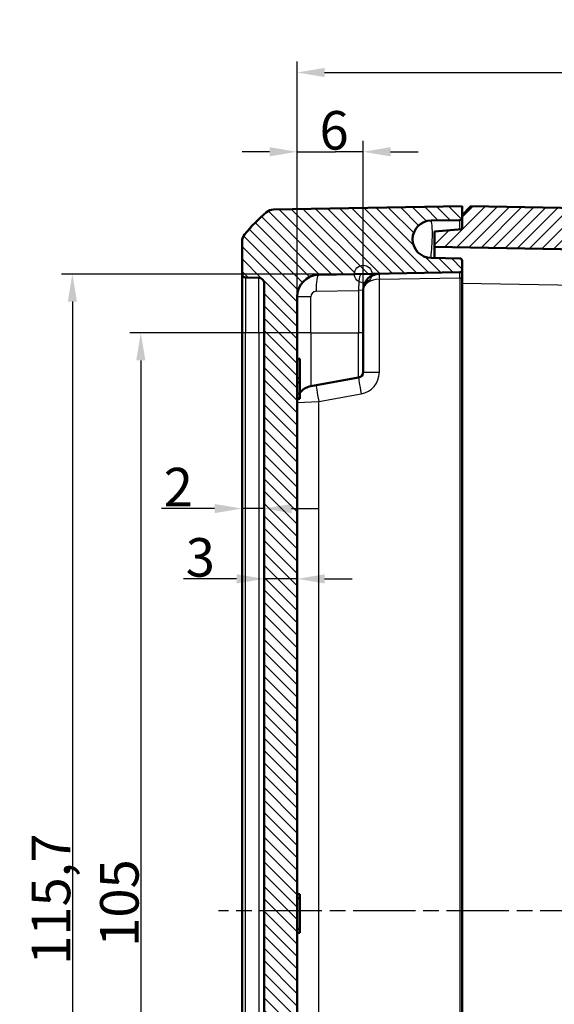
# Model space of a CAD drawing. Units: millimetres. Extents: x 1 to 1188, y 1 to 840.
# Drawn here: x 180 to 229, y 387 to 477 of the extents above; entities that cross this region are included whole.
import ezdxf

# ---------------------------------------------------------------- set-up
doc = ezdxf.new("R2010")
doc.units = ezdxf.units.MM
doc.linetypes.add('CHAIN', pattern=[0.3543, 0.2362, -0.0295, 0.0591, -0.0295])
doc.linetypes.add('DASH_DOT', pattern=[0.37, 0.24, -0.06, 0.01, -0.06])
for name, color, linetype, lineweight in [('Bemaßung (ISO)', 1, 'Continuous', 25), ('Mittellinie (ISO)', 1, 'DASH_DOT', 25), ('Schraffur (ISO)', 1, 'Continuous', 18), ('Sichtbar (ISO)', 7, 'Continuous', 50), ('Sichtbar schmal (ISO)', 1, 'Continuous', 25), ('Skizziergeometrie (ISO)', 7, 'Continuous', 25)]:
    doc.layers.add(name, color=color, linetype=linetype, lineweight=lineweight)
doc.styles.add('3_5', font='isocpeur.ttf', dxfattribs={"width": 1.1})
doc.dimstyles.new('18-Bopla 3_5', dxfattribs={"dimtxt": 3.5, "dimasz": 2.5, "dimexe": 1, "dimexo": 0, "dimgap": 0.2, "dimtad": 1, "dimdec": 6, "dimrnd": 1e-08, "dimtxsty": '3_5', "dimcen": 0.09, "dimdle": 7, "dimclrd": 1, "dimclre": 1, "dimclrt": 5, "dimadec": 6, "dimazin": 2, "dimtfac": 0.714286, "dimtdec": 3, "dimtmove": 0, "dimatfit": 3, "dimfxl": 1, "dimtolj": 1, "dimlwd": 25, "dimlwe": 25, "dimarcsym": 0})

# ---------------------------------------------------------------- blocks, each defined once
blk = doc.blocks.new('*D10')
at = {"layer": 'Bemaßung (ISO)', "color": 1, "linetype": 'Continuous', "lineweight": 25}
for p, q in [((211.69, 453.504), (184.261, 453.504)), ((185.261, 451.004), (185.261, 340.318)), ((211.69, 337.818), (184.261, 337.818))]:
    blk.add_line(p, q, dxfattribs=at)
at = {"layer": 'Bemaßung (ISO)', "color": 1, "linetype": 'Continuous'}
for points in [[(184.845, 451.004), (185.678, 451.004), (185.261, 453.504)], [(184.845, 340.318), (185.678, 340.318), (185.261, 337.818)]]:
    blk.add_solid(points, dxfattribs=at)
at = {"layer": 'Defpoints', "color": 0, "linetype": 'Continuous'}
for p in [(211.69, 453.504), (185.261, 337.818), (211.69, 337.818)]:
    blk.add_point(p, dxfattribs=at)
at = {"layer": 'Bemaßung (ISO)', "color": 5, "linetype": 'Continuous', "lineweight": 25, "insert": (185.061, 390.753), "char_height": 3.5, "attachment_point": 7, "rotation": 90, "style": '3_5'}
blk.add_mtext('\\A1;115,7', dxfattribs=at)
blk = doc.blocks.new('*D18')
at = {"layer": 'Bemaßung (ISO)', "color": 1, "linetype": 'Continuous', "lineweight": 25}
for p, q in [((198.19, 432.198), (193.365, 432.198)), ((202.69, 432.198), (200.69, 432.198)), ((205.19, 432.198), (207.69, 432.198))]:
    blk.add_line(p, q, dxfattribs=at)
at = {"layer": 'Bemaßung (ISO)', "color": 1, "linetype": 'Continuous'}
for points in [[(198.19, 432.615), (198.19, 431.782), (200.69, 432.198)], [(205.19, 432.615), (205.19, 431.782), (202.69, 432.198)]]:
    blk.add_solid(points, dxfattribs=at)
at = {"layer": 'Defpoints', "color": 0, "linetype": 'Continuous'}
for p in [(200.69, 448.192), (202.69, 433.404), (200.69, 432.198)]:
    blk.add_point(p, dxfattribs=at)
at = {"layer": 'Bemaßung (ISO)', "color": 5, "linetype": 'Continuous', "lineweight": 25, "insert": (193.565, 432.398), "char_height": 3.5, "attachment_point": 7, "style": '3_5'}
blk.add_mtext('\\A1;2', dxfattribs=at)
blk = doc.blocks.new('*D19')
at = {"layer": 'Bemaßung (ISO)', "color": 1, "linetype": 'Continuous', "lineweight": 25}
for p, q in [((200.19, 425.813), (195.365, 425.813)), ((205.69, 425.813), (202.69, 425.813)), ((208.19, 425.813), (210.69, 425.813))]:
    blk.add_line(p, q, dxfattribs=at)
at = {"layer": 'Bemaßung (ISO)', "color": 1, "linetype": 'Continuous'}
for points in [[(200.19, 426.23), (200.19, 425.397), (202.69, 425.813)], [(208.19, 426.23), (208.19, 425.397), (205.69, 425.813)]]:
    blk.add_solid(points, dxfattribs=at)
at = {"layer": 'Defpoints', "color": 0, "linetype": 'Continuous'}
for p in [(202.69, 425.813), (202.69, 422.948), (205.69, 422.948)]:
    blk.add_point(p, dxfattribs=at)
at = {"layer": 'Bemaßung (ISO)', "color": 5, "linetype": 'Continuous', "lineweight": 25, "insert": (195.565, 426.013), "char_height": 3.5, "attachment_point": 7, "style": '3_5'}
blk.add_mtext('\\A1;3', dxfattribs=at)
blk = doc.blocks.new('*D21')
at = {"layer": 'Bemaßung (ISO)', "color": 1, "linetype": 'Continuous', "lineweight": 25}
for p, q in [((206.929, 448.161), (190.479, 448.161)), ((191.479, 445.661), (191.479, 345.661)), ((206.929, 343.161), (190.479, 343.161))]:
    blk.add_line(p, q, dxfattribs=at)
at = {"layer": 'Bemaßung (ISO)', "color": 1, "linetype": 'Continuous'}
for points in [[(191.063, 445.661), (191.896, 445.661), (191.479, 448.161)], [(191.063, 345.661), (191.896, 345.661), (191.479, 343.161)]]:
    blk.add_solid(points, dxfattribs=at)
at = {"layer": 'Defpoints', "color": 0, "linetype": 'Continuous'}
for p in [(206.929, 448.161), (191.479, 343.161), (206.929, 343.161)]:
    blk.add_point(p, dxfattribs=at)
at = {"layer": 'Bemaßung (ISO)', "color": 5, "linetype": 'Continuous', "lineweight": 25, "insert": (191.279, 392.389), "char_height": 3.5, "attachment_point": 7, "rotation": 90, "style": '3_5'}
blk.add_mtext('\\A1;105', dxfattribs=at)
blk = doc.blocks.new('*D22')
at = {"layer": 'Bemaßung (ISO)', "color": 1, "linetype": 'Continuous', "lineweight": 25}
for p, q in [((205.69, 451.434), (205.69, 465.607)), ((211.69, 452.03), (211.69, 465.607)), ((203.19, 464.607), (200.69, 464.607)), ((205.69, 464.607), (208.19, 464.607)), ((208.19, 464.607), (209.19, 464.607)), ((211.69, 464.607), (209.19, 464.607)), ((214.19, 464.607), (216.69, 464.607))]:
    blk.add_line(p, q, dxfattribs=at)
at = {"layer": 'Bemaßung (ISO)', "color": 1, "linetype": 'Continuous'}
for points in [[(203.19, 465.024), (203.19, 464.19), (205.69, 464.607)], [(214.19, 465.024), (214.19, 464.19), (211.69, 464.607)]]:
    blk.add_solid(points, dxfattribs=at)
at = {"layer": 'Defpoints', "color": 0, "linetype": 'Continuous'}
for p in [(211.69, 464.607), (211.69, 452.03), (205.69, 451.434)]:
    blk.add_point(p, dxfattribs=at)
at = {"layer": 'Bemaßung (ISO)', "color": 5, "linetype": 'Continuous', "lineweight": 25, "insert": (207.727, 464.807), "char_height": 3.5, "attachment_point": 7, "style": '3_5'}
blk.add_mtext('\\A1;6', dxfattribs=at)
blk = doc.blocks.new('*D24')
at = {"layer": 'Bemaßung (ISO)', "color": 1, "linetype": 'Continuous', "lineweight": 25}
for p, q in [((205.69, 451.434), (205.69, 472.812)), ((287.19, 452.799), (287.19, 472.812)), ((208.19, 471.812), (284.69, 471.812))]:
    blk.add_line(p, q, dxfattribs=at)
at = {"layer": 'Bemaßung (ISO)', "color": 1, "linetype": 'Continuous'}
for points in [[(208.19, 472.229), (208.19, 471.396), (205.69, 471.812)], [(284.69, 472.229), (284.69, 471.396), (287.19, 471.812)]]:
    blk.add_solid(points, dxfattribs=at)
at = {"layer": 'Defpoints', "color": 0, "linetype": 'Continuous'}
for p in [(287.19, 471.812), (287.19, 452.799), (205.69, 451.434)]:
    blk.add_point(p, dxfattribs=at)
at = {"layer": 'Bemaßung (ISO)', "color": 5, "linetype": 'Continuous', "lineweight": 25, "insert": (242.494, 472.012), "char_height": 3.5, "attachment_point": 7, "style": '3_5'}
blk.add_mtext('\\A1;81,5', dxfattribs=at)

msp = doc.modelspace()

# ---------------------------------------------------------------- hatches: boundary and pattern name
at = {"layer": 'Schraffur (ISO)'}
h = msp.add_hatch(dxfattribs=at)
h.set_pattern_fill('ANSI31', color=256, scale=6.35, angle=90.000210459, style=0)
h.set_pattern_definition([(135.00021, (0, 0), (-0.561264, -0.5612681), [])])
edge = h.paths.add_edge_path()
edge.add_ellipse((202.1898561, 338.6527061), major_axis=(0, -0.5), ratio=1, start_angle=1, end_angle=90)
edge.add_line((202.6898561, 338.6527061), (202.6898561, 452.6700089))
edge.add_ellipse((202.1898561, 452.6700089), major_axis=(0.4999238, -0.0087262), ratio=1, start_angle=1, end_angle=90)
edge.add_line((202.1985823, 453.1699327), (200.9846204, 453.1911225))
edge.add_ellipse((200.9898561, 453.4910768), major_axis=(0, -0.3), ratio=1, start_angle=270, end_angle=359, ccw=False)
edge.add_line((200.6898561, 453.4910768), (200.6898561, 456.4645241))
edge.add_ellipse((201.6898561, 456.4645241), major_axis=(-0.6299672, -0.7766217), ratio=1, start_angle=270, end_angle=309.047706206, ccw=False)
edge.add_ellipse((212.5625599, 447.6449826), major_axis=(-11.4826346, -9.6513783), ratio=1, start_angle=270, end_angle=280.904587588, ccw=False)
edge.add_ellipse((203.5546068, 458.3621083), major_axis=(-0.9998477, -0.0174524), ratio=1, start_angle=270, end_angle=309.047706206, ccw=False)
edge.add_line((203.5371544, 459.361956), (220.6898561, 459.6613575))
edge.add_line((220.6898561, 459.6613575), (220.6898561, 458.8613575))
edge.add_line((220.6898561, 458.8613575), (220.6898561, 458.6078969))
edge.add_ellipse((220.4898561, 458.6078969), major_axis=(0.1999695, 0.0034905), ratio=1, start_angle=270, end_angle=359, ccw=False)
edge.add_line((220.4933466, 458.4079274), (217.8610537, 458.3619806))
edge.add_ellipse((217.8907382, 456.6613575), major_axis=(-1.7006231, 0.0296845), ratio=1, start_angle=272, end_angle=450)
edge.add_line((217.8610537, 454.9607344), (220.4933466, 454.9147876))
edge.add_ellipse((220.4898561, 454.714818), major_axis=(0, 0.2), ratio=1, start_angle=270, end_angle=359, ccw=False)
edge.add_line((220.6898561, 454.714818), (220.6898561, 453.8578969))
edge.add_ellipse((220.4898561, 453.8578969), major_axis=(0.1999695, 0.0034905), ratio=1, start_angle=270, end_angle=359, ccw=False)
edge.add_line((220.4933466, 453.6579274), (207.6549513, 453.4338324))
edge.add_ellipse((207.6898561, 451.434137), major_axis=(0, 2), ratio=1, start_angle=1, end_angle=90)
edge.add_line((205.6898561, 451.434137), (205.6898561, 339.888578))
edge.add_ellipse((207.6898561, 339.888578), major_axis=(-1.9996954, 0.0349048), ratio=1, start_angle=1, end_angle=90)
edge.add_line((207.6549513, 337.8888826), (220.4933466, 337.6647876))
edge.add_ellipse((220.4898561, 337.464818), major_axis=(0, 0.2), ratio=1, start_angle=270, end_angle=359, ccw=False)
edge.add_line((220.6898561, 337.464818), (220.6898561, 336.6078969))
edge.add_ellipse((220.4898561, 336.6078969), major_axis=(0.1999695, 0.0034905), ratio=1, start_angle=270, end_angle=359, ccw=False)
edge.add_line((220.4933466, 336.4079274), (217.8610537, 336.3619806))
edge.add_ellipse((217.8907382, 334.6613575), major_axis=(-1.7006231, 0.0296845), ratio=1, start_angle=272, end_angle=450)
edge.add_line((217.8610537, 332.9607344), (220.4933466, 332.9147876))
edge.add_ellipse((220.4898561, 332.714818), major_axis=(0, 0.2), ratio=1, start_angle=270, end_angle=359, ccw=False)
edge.add_line((220.6898561, 332.714818), (220.6898561, 332.4613575))
edge.add_line((220.6898561, 332.4613575), (220.6898561, 331.6613575))
edge.add_line((220.6898561, 331.6613575), (203.5371544, 331.960759))
edge.add_ellipse((203.5546068, 332.9606067), major_axis=(0.765509, -0.6434252), ratio=1, start_angle=270, end_angle=309.047706206, ccw=False)
edge.add_ellipse((212.5625599, 343.6777323), major_axis=(9.4495087, -11.6493255), ratio=1, start_angle=270, end_angle=280.904587588, ccw=False)
edge.add_ellipse((201.6898561, 334.8581909), major_axis=(0, -1), ratio=1, start_angle=270, end_angle=309.047706206, ccw=False)
edge.add_line((200.6898561, 334.8581909), (200.6898561, 337.8316382))
edge.add_ellipse((200.9898561, 337.8316382), major_axis=(-0.0052357, 0.2999543), ratio=1, start_angle=0, end_angle=89, ccw=False)
edge.add_line((200.9846204, 338.1315925), (202.1985823, 338.1527823))
h = msp.add_hatch(dxfattribs=at)
h.set_pattern_fill('ANSI31', color=256, scale=6.35, style=0)
h.set_pattern_definition([(45, (0, 0), (-0.561266, 0.561266), [])])
edge = h.paths.add_edge_path()
edge.add_ellipse((287.8251053, 457.5033191), major_axis=(-0.765509, 0.6434252), ratio=1, start_angle=270, end_angle=309.047706206)
edge.add_line((287.8425577, 458.5031668), (221.4898561, 459.6613575))
edge.add_line((221.4898561, 459.6613575), (220.6898561, 458.8613575))
edge.add_line((220.6898561, 458.8613575), (220.6898561, 458.6078969))
edge.add_line((220.6898561, 458.6078969), (220.6898561, 457.5871096))
edge.add_line((220.6898561, 457.5871096), (218.1898561, 457.368388))
edge.add_line((218.1898561, 457.368388), (218.1898561, 455.968388))
edge.add_line((218.1898561, 455.968388), (285.2247609, 454.7982894))
edge.add_ellipse((285.1898561, 452.798594), major_axis=(1.9996954, -0.0349048), ratio=1, start_angle=1, end_angle=90, ccw=False)
edge.add_line((287.1898561, 452.798594), (287.1898561, 451.9779688))
edge.add_spline(control_points=[(287.1898561, 451.9779688), (287.1898561, 451.8041639), (287.1898561, 451.6166334), (287.0740502, 451.2316476), (286.9853028, 451.0895913), (286.811419, 450.8779475), (286.6892425, 450.7615408), (286.3217126, 450.5662422), (286.1282945, 450.5321374), (285.9503283, 450.5007572)], knot_values=[-0.2030018429, -0.2030018429, -0.2030018429, -0.2030018429, -0.1496103495, -0.1496103495, -0.1013008837, -0.1013008837, -0.0542134705, -0.0542134705, 0, 0, 0, 0], degree=3, periodic=0)
edge.add_line((285.9503283, 450.5007572), (281.8509375, 449.777924))
edge.add_ellipse((281.9898561, 448.9900778), major_axis=(-0.7878462, -0.1389185), ratio=1, start_angle=270, end_angle=350)
edge.add_line((281.1898561, 448.9900778), (281.1898561, 447.7823575))
edge.add_line((281.1898561, 447.7823575), (281.6898561, 447.2823575))
edge.add_line((281.6898561, 447.2823575), (287.6898561, 447.2823575))
edge.add_line((287.6898561, 447.2823575), (288.6638511, 445.6613575))
edge.add_line((288.6638511, 445.6613575), (287.6898561, 444.0403575))
edge.add_line((287.6898561, 444.0403575), (281.6898561, 444.0403575))
edge.add_line((281.6898561, 444.0403575), (281.1898561, 443.5403575))
edge.add_line((281.1898561, 443.5403575), (281.1898561, 442.3326372))
edge.add_ellipse((281.9898561, 442.3326372), major_axis=(0, -0.8), ratio=1, start_angle=270, end_angle=350)
edge.add_line((281.8509375, 441.544791), (285.9503283, 440.8219578))
edge.add_spline(control_points=[(285.9503283, 440.8219578), (286.1214928, 440.7917769), (286.3061743, 440.7592125), (286.6652018, 440.5783139), (286.7896891, 440.466247), (286.967923, 440.2582533), (287.0613454, 440.1177191), (287.1898561, 439.7218596), (287.1898561, 439.5254577), (287.1898561, 439.3447462)], knot_values=[-0.2030018429, -0.2030018429, -0.2030018429, -0.2030018429, -0.1496103495, -0.1496103495, -0.1013008837, -0.1013008837, -0.0542134705, -0.0542134705, 0, 0, 0, 0], degree=3, periodic=0)
edge.add_line((287.1898561, 439.3447462), (287.1898561, 434.9113607))
edge.add_line((287.1898561, 434.9113607), (287.4898561, 434.9113607))
edge.add_line((287.4898561, 434.9113607), (287.4898561, 433.3023864))
edge.add_line((287.4898561, 433.3023864), (287.2898561, 433.3023864))
edge.add_line((287.2898561, 433.3023864), (287.2898561, 432.9818735))
edge.add_line((287.2898561, 432.9818735), (287.4898561, 432.9818735))
edge.add_line((287.4898561, 432.9818735), (287.4898561, 432.2055039))
edge.add_line((287.4898561, 432.2055039), (287.2898561, 432.2055039))
edge.add_line((287.2898561, 432.2055039), (287.2898561, 431.692227))
edge.add_line((287.2898561, 431.692227), (287.4898561, 431.692227))
edge.add_line((287.4898561, 431.692227), (287.4898561, 430.4113607))
edge.add_line((287.4898561, 430.4113607), (287.1898561, 430.4113607))
edge.add_line((287.1898561, 430.4113607), (287.1898561, 404.4529655))
edge.add_spline(control_points=[(287.1898561, 404.4529655), (287.1898561, 404.4216766), (287.1849611, 404.3905795), (287.1657368, 404.3310278), (287.1515254, 404.3029382), (287.1103897, 404.2458641), (287.0815771, 404.2189375), (287.0152523, 404.1776441), (286.9783741, 404.1636722), (286.9398561, 404.1571615)], knot_values=[-0.0422119907, -0.0422119907, -0.0422119907, -0.0422119907, -0.0328253296, -0.0328253296, -0.0234386684, -0.0234386684, -0.0117193342, -0.0117193342, 0, 0, 0, 0], degree=3, periodic=0)
edge.add_ellipse((286.9898561, 403.8613575), major_axis=(-0.295804, -0.05), ratio=1, start_angle=270, end_angle=350.405931773)
edge.add_line((286.6898561, 403.8613575), (286.6898561, 401.9529655))
edge.add_spline(control_points=[(286.6898561, 401.9529655), (286.6898561, 401.9216766), (286.694751, 401.8905795), (286.7139753, 401.8310278), (286.7281868, 401.8029382), (286.7693225, 401.7458641), (286.7981351, 401.7189375), (286.8644599, 401.6776441), (286.901338, 401.6636722), (286.9398561, 401.6571615)], knot_values=[-0.0422119907, -0.0422119907, -0.0422119907, -0.0422119907, -0.0328253296, -0.0328253296, -0.0234386684, -0.0234386684, -0.0117193342, -0.0117193342, 0, 0, 0, 0], degree=3, periodic=0)
edge.add_ellipse((286.8898561, 401.3613575), major_axis=(0.295804, -0.05), ratio=1, start_angle=9.594068227, end_angle=90, ccw=False)
edge.add_line((287.1898561, 401.3613575), (287.1898561, 389.9613575))
edge.add_ellipse((287.0398561, 389.8345843), major_axis=(0.15, 0.1267731), ratio=1, start_angle=0, end_angle=199.188136454)
edge.add_spline(control_points=[(286.9398561, 389.6655535), (286.9090048, 389.6603387), (286.8791585, 389.6503293), (286.8236438, 389.6214487), (286.7983156, 389.6027543), (286.7488958, 389.5526817), (286.7271479, 389.5197843), (286.6974862, 389.4475049), (286.6898561, 389.408814), (286.6898561, 389.3697495)], knot_values=[-0.0422119907, -0.0422119907, -0.0422119907, -0.0422119907, -0.0328253296, -0.0328253296, -0.0234386684, -0.0234386684, -0.0117193342, -0.0117193342, 0, 0, 0, 0], degree=3, periodic=0)
edge.add_line((286.6898561, 389.3697495), (286.6898561, 387.4613575))
edge.add_ellipse((286.8398561, 387.3345843), major_axis=(-0.15, 0.1267731), ratio=1, start_angle=160.811863546, end_angle=360, ccw=False)
edge.add_spline(control_points=[(286.9398561, 387.1655535), (286.9707073, 387.1603387), (287.0005537, 387.1503293), (287.0560684, 387.1214487), (287.0813965, 387.1027543), (287.1308163, 387.0526817), (287.1525643, 387.0197843), (287.1822259, 386.9475049), (287.1898561, 386.908814), (287.1898561, 386.8697495)], knot_values=[-0.0422119907, -0.0422119907, -0.0422119907, -0.0422119907, -0.0328253296, -0.0328253296, -0.0234386684, -0.0234386684, -0.0117193342, -0.0117193342, 0, 0, 0, 0], degree=3, periodic=0)
edge.add_line((287.1898561, 386.8697495), (287.1898561, 358.9904629))
edge.add_line((287.1898561, 358.9904629), (286.9398561, 358.9904629))
edge.add_line((286.9398561, 358.9904629), (286.9398561, 358.6820775))
edge.add_line((286.9398561, 358.6820775), (287.1898561, 358.6820775))
edge.add_line((287.1898561, 358.6820775), (287.1898561, 357.7110839))
edge.add_line((287.1898561, 357.7110839), (286.9398561, 357.7110839))
edge.add_line((286.9398561, 357.7110839), (286.9398561, 357.4302149))
edge.add_line((286.9398561, 357.4302149), (287.1898561, 357.4302149))
edge.add_line((287.1898561, 357.4302149), (287.1898561, 356.6725757))
edge.add_line((287.1898561, 356.6725757), (286.9398561, 356.6725757))
edge.add_line((286.9398561, 356.6725757), (286.9398561, 356.3661238))
edge.add_line((286.9398561, 356.3661238), (287.1898561, 356.3661238))
edge.add_line((287.1898561, 356.3661238), (287.1898561, 351.9779688))
edge.add_spline(control_points=[(287.1898561, 351.9779688), (287.1898561, 351.8041639), (287.1898561, 351.6166334), (287.0740502, 351.2316476), (286.9853028, 351.0895913), (286.811419, 350.8779475), (286.6892425, 350.7615408), (286.3217126, 350.5662422), (286.1282945, 350.5321374), (285.9503283, 350.5007572)], knot_values=[-0.2030018429, -0.2030018429, -0.2030018429, -0.2030018429, -0.1496103495, -0.1496103495, -0.1013008837, -0.1013008837, -0.0542134705, -0.0542134705, 0, 0, 0, 0], degree=3, periodic=0)
edge.add_line((285.9503283, 350.5007572), (281.8509375, 349.777924))
edge.add_ellipse((281.9898561, 348.9900778), major_axis=(-0.7878462, -0.1389185), ratio=1, start_angle=270, end_angle=350)
edge.add_line((281.1898561, 348.9900778), (281.1898561, 347.7823575))
edge.add_line((281.1898561, 347.7823575), (281.6898561, 347.2823575))
edge.add_line((281.6898561, 347.2823575), (287.6898561, 347.2823575))
edge.add_line((287.6898561, 347.2823575), (288.6638511, 345.6613575))
edge.add_line((288.6638511, 345.6613575), (287.6898561, 344.0403575))
edge.add_line((287.6898561, 344.0403575), (281.6898561, 344.0403575))
edge.add_line((281.6898561, 344.0403575), (281.1898561, 343.5403575))
edge.add_line((281.1898561, 343.5403575), (281.1898561, 342.3326372))
edge.add_ellipse((281.9898561, 342.3326372), major_axis=(0, -0.8), ratio=1, start_angle=270, end_angle=350)
edge.add_line((281.8509375, 341.544791), (285.9503283, 340.8219578))
edge.add_spline(control_points=[(285.9503283, 340.8219578), (286.1214928, 340.7917769), (286.3061743, 340.7592125), (286.6652018, 340.5783139), (286.7896891, 340.466247), (286.967923, 340.2582533), (287.0613454, 340.1177191), (287.1898561, 339.7218596), (287.1898561, 339.5254577), (287.1898561, 339.3447462)], knot_values=[-0.2030018429, -0.2030018429, -0.2030018429, -0.2030018429, -0.1496103495, -0.1496103495, -0.1013008837, -0.1013008837, -0.0542134705, -0.0542134705, 0, 0, 0, 0], degree=3, periodic=0)
edge.add_line((287.1898561, 339.3447462), (287.1898561, 338.524121))
edge.add_ellipse((285.1898561, 338.524121), major_axis=(0, -2), ratio=1, start_angle=1, end_angle=90, ccw=False)
edge.add_line((285.2247609, 336.5244256), (218.1898561, 335.354327))
edge.add_line((218.1898561, 335.354327), (218.1898561, 333.954327))
edge.add_line((218.1898561, 333.954327), (220.6898561, 333.7356053))
edge.add_line((220.6898561, 333.7356053), (220.6898561, 332.714818))
edge.add_line((220.6898561, 332.714818), (220.6898561, 332.4613575))
edge.add_line((220.6898561, 332.4613575), (221.4898561, 331.6613575))
edge.add_line((221.4898561, 331.6613575), (287.8425577, 332.8195482))
edge.add_ellipse((287.8251053, 333.8193959), major_axis=(0.9998477, 0.0174524), ratio=1, start_angle=270, end_angle=309.047706206)
edge.add_ellipse((278.8171523, 344.5365215), major_axis=(11.4826346, 9.6513783), ratio=1, start_angle=270, end_angle=280.904587588)
edge.add_ellipse((289.6898561, 335.71698), major_axis=(0.7766217, -0.6299672), ratio=1, start_angle=0, end_angle=39.047706206)
edge.add_line((290.6898561, 335.71698), (290.6898561, 387.8192697))
edge.add_ellipse((290.3898561, 387.8192697), major_axis=(0, 0.3), ratio=1, start_angle=270, end_angle=358)
edge.add_line((290.4003259, 388.1190869), (289.4793862, 388.1512469))
edge.add_ellipse((289.4898561, 388.4510641), major_axis=(-0.2998172, 0.0104698), ratio=1, start_angle=2, end_angle=90, ccw=False)
edge.add_line((289.1898561, 388.4510641), (289.1898561, 393.1216509))
edge.add_ellipse((289.4898561, 393.1216509), major_axis=(0, 0.3), ratio=1, start_angle=2, end_angle=90, ccw=False)
edge.add_line((289.4793862, 393.4214681), (290.4003259, 393.453628))
edge.add_ellipse((290.3898561, 393.7534453), major_axis=(0.2998172, 0.0104698), ratio=1, start_angle=270, end_angle=358)
edge.add_line((290.6898561, 393.7534453), (290.6898561, 397.5692697))
edge.add_ellipse((290.3898561, 397.5692697), major_axis=(0, 0.3), ratio=1, start_angle=270, end_angle=358)
edge.add_line((290.4003259, 397.8690869), (289.4793862, 397.9012469))
edge.add_ellipse((289.4898561, 398.2010641), major_axis=(-0.2998172, 0.0104698), ratio=1, start_angle=2, end_angle=90, ccw=False)
edge.add_line((289.1898561, 398.2010641), (289.1898561, 402.8716509))
edge.add_ellipse((289.4898561, 402.8716509), major_axis=(0, 0.3), ratio=1, start_angle=2, end_angle=90, ccw=False)
edge.add_line((289.4793862, 403.1714681), (290.4003259, 403.203628))
edge.add_ellipse((290.3898561, 403.5034453), major_axis=(0.2998172, 0.0104698), ratio=1, start_angle=270, end_angle=358)
edge.add_line((290.6898561, 403.5034453), (290.6898561, 455.6057349))
edge.add_ellipse((289.6898561, 455.6057349), major_axis=(0, 1), ratio=1, start_angle=270, end_angle=309.047706206)
edge.add_ellipse((278.8171523, 446.7861934), major_axis=(-9.4495087, 11.6493255), ratio=1, start_angle=270, end_angle=280.904587588)

# ---------------------------------------------------------------- linework, layer by layer
at = {"layer": 'Mittellinie (ISO)', "linetype": 'CHAIN', "ltscale": 23.990969}
msp.add_line((292.949209, 395.6613575), (198.5566558, 395.6613575), dxfattribs=at)
at = {"layer": 'Sichtbar (ISO)'}
for p, q in [((220.6898561, 459.6613575), (203.5371544, 459.361956)), ((221.4898561, 459.6613575), (220.6898561, 458.8613575)), ((220.6898561, 458.6078969), (220.6898561, 459.6613575)), ((220.6898561, 458.8613575), (220.6898561, 457.5871096)), ((287.8425577, 458.5031668), (221.4898561, 459.6613575)), ((217.8610537, 458.3619806), (220.4933466, 458.4079274)), ((220.6898561, 457.5871096), (218.1898561, 457.368388)), ((218.1898561, 457.368388), (218.1898561, 455.968388)), ((200.6898561, 456.4645241), (200.6898561, 453.4910768)), ((218.1898561, 455.968388), (285.2247609, 454.7982894)), ((218.1898561, 455.968388), (218.1898561, 454.9549951)), ((220.4933466, 454.9147876), (217.8610537, 454.9607344)), ((220.6898561, 453.8578969), (220.6898561, 454.714818)), ((200.6898561, 453.4910768), (200.6898561, 448.191884)), ((207.6549513, 453.4338324), (220.4933466, 453.6579274)), ((220.6898561, 453.1580036), (220.6898561, 453.8578969)), ((200.9846204, 453.1911225), (202.1985823, 453.1699327)), ((202.6898561, 452.6700089), (202.6898561, 338.6527061)), ((220.6898561, 338.1647114), (220.6898561, 453.1580036)), ((211.6898561, 448.1613575), (211.6898561, 452.030216)), ((205.6898561, 339.888578), (205.6898561, 451.434137)), ((200.6898561, 448.191884), (200.6898561, 343.130831)), ((211.6898561, 448.1613575), (211.6898561, 444.5809073)), ((205.6898561, 445.8088454), (205.9398561, 445.8088454)), ((205.6898561, 445.7351015), (205.9398561, 445.7351015)), ((205.9398561, 445.8088454), (205.9398561, 445.7351015)), ((205.9398561, 445.7351015), (205.9398561, 444.0503365)), ((205.6898561, 444.0503365), (205.9398561, 444.0503365)), ((205.6898561, 443.636236), (205.9398561, 443.636236)), ((205.9398561, 444.0503365), (205.9398561, 443.636236)), ((205.9398561, 443.636236), (205.9398561, 442.649202)), ((206.9293838, 443.3219578), (211.2766802, 444.0885034)), ((205.6898561, 442.649202), (205.9398561, 442.649202)), ((205.6898561, 442.2351015), (205.9398561, 442.2351015)), ((205.6898561, 442.1613576), (205.9398561, 442.1613576)), ((205.9398561, 442.649202), (205.9398561, 442.2351015)), ((205.9398561, 442.2351015), (205.9398561, 442.1613576)), ((205.6898561, 397.1613577), (205.9398561, 397.1613577)), ((205.9398561, 397.1613577), (205.9398561, 396.8039833)), ((205.6898561, 396.8039833), (205.9398561, 396.8039833)), ((205.9398561, 396.8039833), (205.9398561, 394.0187322)), ((205.6898561, 394.0187322), (205.9398561, 394.0187322)), ((205.6898561, 393.6613578), (205.9398561, 393.6613578)), ((205.9398561, 394.0187322), (205.9398561, 393.6613578))]:
    msp.add_line(p, q, dxfattribs=at)
for centre, radius, start, end in [((212.5625599, 447.6449826), 15, 130.047706206, 140.952293794), ((203.5546068, 458.3621083), 1, 91, 130.047706206), ((217.8907382, 456.6613575), 1.7008821, 91, 269), ((220.4898561, 458.6078969), 0.2, 271, 0), ((201.6898561, 456.4645241), 1, 140.952293794, 180), ((201.6898561, 456.4650949), 1, 141.272155494, 180), ((220.4898561, 454.714818), 0.2, 0, 89), ((200.9898561, 453.4910768), 0.3, 180, 269), ((213.1898561, 452.030216), 1.5, 91, 180), ((220.4898561, 453.8578969), 0.2, 271, 0), ((202.1898561, 452.6700089), 0.5, 0, 89), ((207.6898561, 451.434137), 2, 91, 180), ((211.1898561, 444.5809073), 0.5, 280, 0), ((207.1898561, 441.8447462), 1.5, 100, 146.442690238), ((207.1898561, 441.8447462), 1.5, 167.814682879, 180)]:
    msp.add_arc(centre, radius, start, end, dxfattribs=at)
msp.add_open_spline([(200.9132344, 457.0944913), (200.9121862, 457.0932948), (200.9111148, 457.0919612), (200.9100765, 457.0902589)], degree=3, dxfattribs=at)
msp.add_open_spline([(216.326059, 456.0622016), (216.3260622, 456.062205), (216.3261657, 456.0614443), (216.3276338, 456.0522261), (216.3324002, 456.025048), (216.3657765, 455.923467), (216.4001162, 455.8381758), (216.4879902, 455.6998531), (216.5098293, 455.6679862), (216.5477265, 455.6175797), (216.5612189, 455.6003423), (216.5829231, 455.573832), (216.5904024, 455.5648861), (216.6020145, 455.5513026), (216.6059508, 455.5467473), (216.611957, 455.5398731), (216.613976, 455.5375748), (216.6170305, 455.534117), (216.618053, 455.5329627), (216.6195933, 455.5312286), (216.6201078, 455.5306502), (216.6208813, 455.5297818), (216.6211393, 455.5294923), (216.6215269, 455.5290578), (216.6216561, 455.5289129), (216.6218501, 455.5286956), (216.6219148, 455.5286231), (216.6220118, 455.5285145), (216.6220442, 455.5284782), (216.6220927, 455.5284239), (216.6221089, 455.5284058), (216.6221331, 455.5283786), (216.6221412, 455.5283695), (216.6221534, 455.528356), (216.6221574, 455.5283514), (216.6221635, 455.5283446), (216.6221655, 455.5283424), (216.6221695, 455.5283378), (216.6221736, 455.5283333), (216.6221736, 455.5283333)], degree=3, knots=[0.22775188344, 0.22775188344, 0.22775188344, 0.22775188344, 0.2360979684, 0.2360979684, 0.27837301225, 0.27837301225, 0.33255074442, 0.33255074442, 0.34760678866, 0.34760678866, 0.35513481078, 0.35513481078, 0.35889882184, 0.35889882184, 0.36078082737, 0.36078082737, 0.36172183014, 0.36172183014, 0.36219233152, 0.36219233152, 0.36242758221, 0.36242758221, 0.36254520756, 0.36254520756, 0.36260402023, 0.36260402023, 0.36263342657, 0.36263342657, 0.36264812974, 0.36264812974, 0.36265548132, 0.36265548132, 0.36265915711, 0.36265915711, 0.36266099501, 0.36266099501, 0.36266191396, 0.36266191396, 0.3626628329, 0.3626628329, 0.3626628329, 0.3626628329], dxfattribs=at)
at = {"layer": 'Sichtbar schmal (ISO)'}
for p, q in [((213.1636775, 453.0300637), (220.4933466, 453.1580036)), ((213.1636775, 444.5809073), (213.1636775, 453.0300637)), ((220.4933466, 453.1580036), (220.4933466, 338.1647114)), ((220.4933466, 453.1580036), (220.6898561, 453.1580036)), ((220.6898561, 452.6752453), (279.7160347, 451.6449395)), ((207.4206576, 451.9340608), (211.2766802, 452.001368)), ((211.6898561, 452.030216), (211.2766802, 452.001368)), ((211.2766802, 452.001368), (211.2766802, 448.1613575)), ((206.9293838, 451.434137), (205.6898561, 451.434137)), ((206.9293838, 448.1613575), (206.9293838, 451.434137)), ((200.6898561, 448.191884), (200.9846204, 448.191884)), ((200.9846204, 343.130831), (200.9846204, 448.191884)), ((200.9846204, 448.191884), (202.1985823, 448.1706942)), ((202.6898561, 448.1706942), (202.1985823, 448.1706942)), ((202.1985823, 448.1706942), (202.1985823, 343.1520207)), ((206.9293838, 448.1613575), (205.6898561, 448.1613575)), ((206.9293838, 448.1613575), (206.9293838, 443.3219578)), ((206.9293838, 448.1613575), (211.2766802, 448.1613575)), ((211.6898561, 448.1613575), (211.2766802, 448.1613575)), ((211.2766802, 444.0885034), (211.2766802, 448.1613575)), ((211.6898561, 444.5809073), (213.1636775, 444.5809073)), ((205.6898561, 441.8447462), (207.6549513, 441.931371)), ((207.6549513, 441.931371), (211.5109738, 442.6112918)), ((207.6549513, 349.391344), (207.6549513, 441.931371))]:
    msp.add_line(p, q, dxfattribs=at)
for centre, radius, start, end in [((207.4293838, 451.434137), 0.5, 91, 180), ((211.1636775, 444.5809073), 2, 280, 0)]:
    msp.add_arc(centre, radius, start, end, dxfattribs=at)
for centre, major_axis, ratio, start_param, end_param in [((220.4898561, 454.4072572), (-0.0034905, -4.0006702), 0.0008721945, 2.4825255623, 3.141608843), ((211.5371524, 452.001368), (-0.0261786, 1.4997715), 0.1736225275, 0, 1.5677657436), ((213.1724037, 453.0300637), (-0.0087262, 0.4999238), 0.0174497492, 0, 1.5704917403), ((220.4898561, 453.1577903), (-0.0034911, -0.5001371), 0.0069757338, 1.5712713893, 3.1417631317), ((200.9898561, 448.1902695), (-0.0052358, 5.000853), 0.0010466266, 6.283165942, 7.8536576823), ((202.1898561, 448.1693234), (-0.008726, -5.0006093), 0.0017445444, 1.5710735242, 3.1415652985), ((207.6811299, 451.9340608), (-0.0261786, 1.4997715), 0.1736225275, 0, 1.5677657436), ((213.1898561, 452.030216), (1.5, 0), 0.6666666667, 1.5882496193, 3.1415926536), ((211.5371524, 442.6112918), (-0.2604723, 1.4772116), 0.0171873441, 0, 1.5677657436), ((207.6811299, 441.931371), (-0.2604723, 1.4772116), 0.0171873441, 0, 1.5677657436)]:
    msp.add_ellipse(centre, major_axis=major_axis, ratio=ratio, start_param=start_param, end_param=end_param, dxfattribs=at)
msp.add_open_spline([(217.8744425, 454.9604281), (217.8788933, 455.0570646), (217.8841363, 455.1530678), (217.9101521, 455.5972967), (217.9354404, 455.9350878), (217.9803147, 456.6862841), (217.9932389, 457.0799019), (217.9757236, 457.7972562), (217.9334584, 458.082365), (217.8767359, 458.3185), (217.8585249, 458.3619364), (217.8610537, 458.3619806)], degree=3, knots=[0.0345661275, 0.0345661275, 0.0345661275, 0.0345661275, 0.05148950755, 0.05148950755, 0.11361162699, 0.11361162699, 0.19903150662, 0.19903150662, 0.30387803145, 0.30387803145, 0.3626628329, 0.3626628329, 0.3626628329, 0.3626628329], dxfattribs=at)
at = {"layer": 'Skizziergeometrie (ISO)', "color": 1}
msp.add_circle((211.6898561, 453.5042619), 0.8, dxfattribs=at)

# ---------------------------------------------------------------- dimensions: what is measured, and where the dimension line sits
at = {"layer": 'Bemaßung (ISO)', "color": 1, "linetype": 'Continuous', "lineweight": 25}
for base, p1, p2, angle, override, picture, middle in [((287.1898561, 471.8123316), (205.6898561, 451.434137), (287.1898561, 452.798594), 180, {"dimgap": 0.2, "dimdec": 6, "dimtol": 0, "dimlim": 0, "dimtp": 0, "dimtm": 0, "dimtdec": 3, "dimtofl": 0, "dimatfit": 1}, '*D24', (246.4398561, 471.8123316)), ((185.2612722, 337.8184531), (211.6898561, 453.5042619), (211.6898561, 337.8184531), 90, {"dimgap": 0.2, "dimdec": 1, "dimtol": 0, "dimlim": 0, "dimtp": 0, "dimtm": 0, "dimtdec": 3, "dimtofl": 0, "dimatfit": 1}, '*D10', (185.2612722, 395.6613575)), ((191.4793424, 343.1613575), (206.9293838, 448.1613575), (206.9293838, 343.1613575), 90, {"dimgap": 0.2, "dimdec": 6, "dimtol": 0, "dimlim": 0, "dimtp": 0, "dimtm": 0, "dimtdec": 3, "dimtofl": 0, "dimatfit": 1}, '*D21', (191.4793424, 395.6613575)), ((200.6898561, 432.1983285), (202.6898561, 433.4041832), (200.6898561, 448.191884), 180, {"dimgap": 0.2, "dimdec": 6, "dimse1": 1, "dimse2": 1, "dimtol": 0, "dimlim": 0, "dimtp": 0, "dimtm": 0, "dimtdec": 3, "dimtofl": 1, "dimatfit": 1}, '*D18', (194.5273561, 432.1983285))]:
    dim = msp.add_linear_dim(base=base, p1=p1, p2=p2, angle=angle, dimstyle='18-Bopla 3_5', override=override, dxfattribs=at)
    dim.commit()
    dim.dimension.update_dxf_attribs({"geometry": picture, "text_midpoint": middle, "dimtype": 160})
for base, p1, p2, override, picture, middle in [((211.6898561, 464.6070559), (205.6898561, 451.434137), (211.6898561, 452.030216), {"dimgap": 0.2, "dimdec": 6, "dimtol": 0, "dimlim": 0, "dimtp": 0, "dimtm": 0, "dimtdec": 3, "dimtofl": 0}, '*D22', (208.6898561, 464.6070559)), ((202.6898561, 425.8134807), (205.6898561, 422.9477203), (202.6898561, 422.9477203), {"dimgap": 0.2, "dimdec": 6, "dimse1": 1, "dimse2": 1, "dimtol": 0, "dimlim": 0, "dimtp": 0, "dimtm": 0, "dimtdec": 3, "dimtofl": 1, "dimatfit": 1}, '*D19', (196.5273561, 425.8134807))]:
    dim = msp.add_linear_dim(base=base, p1=p1, p2=p2, dimstyle='18-Bopla 3_5', override=override, dxfattribs=at)
    dim.commit()
    dim.dimension.update_dxf_attribs({"geometry": picture, "text_midpoint": middle, "dimtype": 160})

doc.saveas('drawing.dxf')
